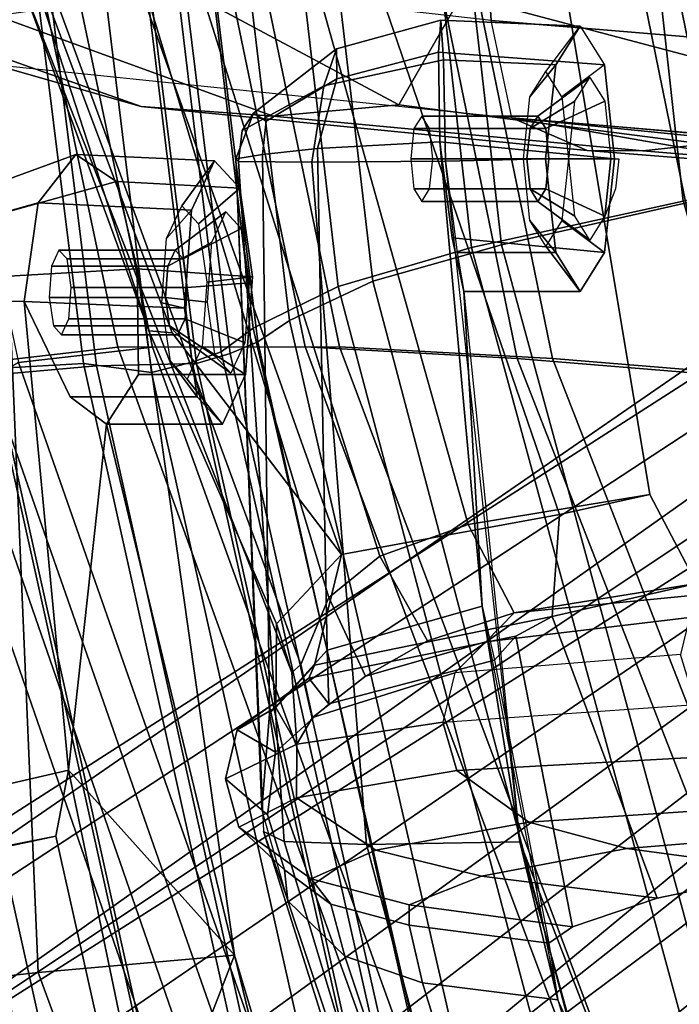
# Model space of a CAD drawing. Units: inches. Extents: x -46 to 60, y -15 to 57.
# Drawn here: x -41 to -40, y 7 to 8 of the extents above; entities that cross this region are included whole.
import ezdxf

# ---------------------------------------------------------------- set-up
doc = ezdxf.new("R2010")
doc.units = ezdxf.units.IN
doc.header["$MEASUREMENT"] = 0
for name, color, linetype in [('SEAT-BACKMAT', 5, 'Continuous'), ('SEAT-BASE', 5, 'Continuous'), ('SEAT-FABRIC', 5, 'Continuous'), ('SEAT-FRAME', 5, 'Continuous')]:
    doc.layers.add(name, color=color, linetype=linetype)

# ---------------------------------------------------------------- blocks, each defined once
blk = doc.blocks.new('1EMBODY_ARMS_0T')
at = {"layer": 'SEAT-BACKMAT'}
for points in [[(-6.9236, -3.9659, 35.5839), (-7.235, -3.9664, 37.1985), (-7.6136, -2.1701, 37.1808), (-7.2987, -2.1566, 35.5669)], [(-7.5562, -2.1701, 37.2434), (-7.1776, -3.9664, 37.2611), (-6.8662, -3.9659, 35.6464), (-7.2413, -2.1566, 35.6294)], [(-6.9236, -3.9659, 35.5839), (-7.2987, -2.1566, 35.5669), (-6.9433, -2.1701, 34.1183), (-6.5708, -3.985, 34.1317)], [(-6.8848, -2.1701, 34.1193), (-7.2413, -2.1566, 35.6294), (-6.8662, -3.9659, 35.6464), (-6.5123, -3.985, 34.1327)], [(-7.4568, -3.9916, 38.8452), (-7.8348, -2.2192, 38.8716), (-7.6136, -2.1701, 37.1808), (-7.235, -3.9664, 37.1985)], [(-7.5562, -2.1701, 37.2434), (-7.7785, -2.2192, 38.9956), (-7.4005, -3.9916, 38.9692), (-7.1776, -3.9664, 37.2611)], [(-6.2318, -4.0129, 32.899), (-6.5708, -3.985, 34.1317), (-6.9433, -2.1701, 34.1183), (-6.6015, -2.1995, 32.885)], [(-6.8848, -2.1701, 34.1193), (-6.5123, -3.985, 34.1327), (-6.1733, -4.0129, 32.9), (-6.543, -2.1995, 32.886)], [(-6.2318, -4.0129, 32.899), (-6.6015, -2.1995, 32.885), (-6.3084, -2.2299, 31.8765), (-5.9363, -4.0329, 31.872)], [(-6.2499, -2.2299, 31.8775), (-6.543, -2.1995, 32.886), (-6.1733, -4.0129, 32.9), (-5.8778, -4.0329, 31.873)], [(-5.6616, -4.0268, 30.9806), (-5.9363, -4.0329, 31.872), (-6.3084, -2.2299, 31.8765), (-6.0369, -2.2459, 31.0195)], [(-7.235, -3.9664, 37.1985), (-6.6889, -5.4803, 36.9615), (-6.9337, -5.4862, 38.6903), (-7.4568, -3.9916, 38.8452)], [(-6.8773, -5.4862, 38.8143), (-6.6315, -5.4803, 37.024), (-7.1776, -3.9664, 37.2611), (-7.4005, -3.9916, 38.9692)], [(-7.235, -3.9664, 37.1985), (-6.9236, -3.9659, 35.5839), (-6.3606, -5.4665, 35.2682), (-6.6889, -5.4803, 36.9615)], [(-6.3031, -5.4665, 35.3307), (-6.8662, -3.9659, 35.6464), (-7.1776, -3.9664, 37.2611), (-6.6315, -5.4803, 37.024)], [(-6.5708, -3.985, 34.1317), (-5.9988, -5.4516, 33.7912), (-6.3606, -5.4665, 35.2682), (-6.9236, -3.9659, 35.5839)], [(-6.3031, -5.4665, 35.3307), (-5.9403, -5.4516, 33.7922), (-6.5123, -3.985, 34.1327), (-6.8662, -3.9659, 35.6464)], [(-7.5554, -4.051, 40.4448), (-7.4568, -3.9916, 38.8452), (-6.9337, -5.4862, 38.6903), (-7.0605, -5.4794, 40.2903)], [(-6.8773, -5.4862, 38.8143), (-7.4005, -3.9916, 38.9692), (-7.499, -4.051, 40.5688), (-7.0042, -5.4794, 40.4143)], [(-6.5708, -3.985, 34.1317), (-6.2318, -4.0129, 32.899), (-5.661, -5.43, 32.5528), (-5.9988, -5.4516, 33.7912)], [(-5.6025, -5.43, 32.5538), (-6.1733, -4.0129, 32.9), (-6.5123, -3.985, 34.1327), (-5.9403, -5.4516, 33.7922)], [(-7.5554, -4.051, 40.4448), (-7.0605, -5.4794, 40.2903), (-7.0042, -5.4794, 40.4143), (-7.499, -4.051, 40.5688)]]:
    blk.add_3dface(points, dxfattribs=at)
at = {"layer": 'SEAT-BASE'}
for points in [[(-7.9282, -5.1837, 4.4452), (-5.8414, -3.8159, 4.7041), (-5.7303, -3.6658, 4.3574), (-7.937, -5.0818, 4.1159)], [(-7.6682, -4.9525, 3.6535), (-7.937, -5.0818, 4.1159), (-5.7303, -3.6658, 4.3574), (-6.1081, -3.8764, 3.8517)], [(-7.9282, -5.1837, 4.4452), (-7.8568, -5.331, 4.6869), (-5.809, -3.8802, 4.9679), (-5.8414, -3.8159, 4.7041)], [(-7.8568, -5.331, 4.6869), (-5.7728, -3.9427, 5.1449), (-5.809, -3.8802, 4.9679), (-7.8568, -5.331, 4.6869)], [(-6.1081, -3.8764, 3.8517), (-5.5742, -4.6113, 3.8517), (-7.0797, -5.7625, 3.6535), (-7.6682, -4.9525, 3.6535)], [(-7.8568, -5.331, 4.6869), (-5.7431, -3.9901, 5.2375), (-5.7728, -3.9427, 5.1449), (-7.8568, -5.331, 4.6869)], [(-5.7431, -3.9901, 5.2375), (-7.8568, -5.331, 4.6869), (-7.7776, -5.4539, 4.79), (-5.7104, -4.0393, 5.3)], [(-5.7104, -4.0393, 5.3), (-7.7776, -5.4539, 4.79), (-7.6799, -5.5798, 4.8268), (-5.6621, -4.1137, 5.3329)], [(-7.6799, -5.5798, 4.8268), (-7.5904, -5.7116, 4.79), (-5.6063, -4.1827, 5.3), (-5.6621, -4.1137, 5.3329)], [(-7.5904, -5.7116, 4.79), (-7.498, -5.8249, 4.6869), (-5.5695, -4.229, 5.2375), (-5.6063, -4.1827, 5.3)], [(-7.498, -5.8249, 4.6869), (-5.5336, -4.2719, 5.1449), (-5.5695, -4.229, 5.2375), (-7.498, -5.8249, 4.6869)], [(-7.498, -5.8249, 4.6869), (-5.4854, -4.3256, 4.9679), (-5.5336, -4.2719, 5.1449)], [(-5.2572, -4.317, 4.3574), (-5.4342, -4.3763, 4.7041), (-7.3799, -5.9383, 4.4452), (-7.2858, -5.9782, 4.1159)], [(-5.2572, -4.317, 4.3574), (-7.2858, -5.9782, 4.1159), (-7.0797, -5.7625, 3.6535), (-5.5742, -4.6113, 3.8517)], [(-5.4854, -4.3256, 4.9679), (-7.498, -5.8249, 4.6869), (-7.3799, -5.9383, 4.4452), (-5.4342, -4.3763, 4.7041)], [(-8.8589, -5.7486, 3.4867), (-7.6682, -4.9525, 3.6535), (-7.0797, -5.7625, 3.6535), (-8.2047, -6.6489, 3.4867)]]:
    blk.add_3dface(points, dxfattribs=at)
at = {"layer": 'SEAT-FABRIC'}
for points in [[(-5.9033, -3.6485, 32.3129), (-6.2948, -3.7236, 33.923), (-6.5448, -1.4544, 33.923), (-6.1533, -1.3273, 32.3129)], [(-5.8414, -3.6374, 32.3038), (-6.0914, -1.3384, 32.3038), (-6.4853, -1.4638, 33.9201), (-6.2353, -3.7141, 33.9201)], [(-6.647, -3.8005, 35.7754), (-6.897, -1.5955, 35.7754), (-6.5448, -1.4544, 33.923), (-6.2948, -3.7236, 33.923)], [(-6.597, -3.796, 35.8317), (-6.2353, -3.7141, 33.9201), (-6.4853, -1.4638, 33.9201), (-6.847, -1.6, 35.8317)], [(-6.647, -3.8005, 35.7754), (-6.8686, -3.8653, 37.3107), (-7.1186, -1.7131, 37.3107), (-6.897, -1.5955, 35.7754)], [(-6.597, -3.796, 35.8317), (-6.847, -1.6, 35.8317), (-7.0611, -1.722, 37.3199), (-6.8111, -3.8565, 37.3199)], [(-7.0099, -3.9345, 38.7004), (-7.2599, -1.8227, 38.7004), (-7.1186, -1.7131, 37.3107), (-6.8686, -3.8653, 37.3107)], [(-6.9496, -3.922, 38.6758), (-6.8111, -3.8565, 37.3199), (-7.0611, -1.722, 37.3199), (-7.1996, -1.8351, 38.6758)], [(-7.0099, -3.9345, 38.7004), (-7.0631, -3.9741, 39.5123), (-7.3131, -1.8866, 39.5123), (-7.2599, -1.8227, 38.7004)], [(-6.9496, -3.922, 38.6758), (-7.1996, -1.8351, 38.6758), (-7.2523, -1.9031, 39.4602), (-7.0023, -3.9576, 39.4602)], [(-7.1116, -3.9914, 39.971), (-7.3616, -1.9324, 39.971), (-7.3131, -1.8866, 39.5123), (-7.0631, -3.9741, 39.5123)], [(-7.0484, -3.9767, 39.9467), (-7.0023, -3.9576, 39.4602), (-7.2523, -1.9031, 39.4602), (-7.2984, -1.9471, 39.9467)], [(-7.1116, -3.9914, 39.971), (-7.1792, -4.0084, 40.2761), (-7.4292, -1.9555, 40.2761), (-7.3616, -1.9324, 39.971)], [(-7.0484, -3.9767, 39.9467), (-7.2984, -1.9471, 39.9467), (-7.3544, -1.9703, 40.2432), (-7.1044, -3.9936, 40.2432)], [(-7.292, -3.9935, 40.6775), (-7.542, -1.988, 40.816), (-7.4292, -1.9555, 40.2761), (-7.1792, -4.0084, 40.2761)], [(-7.292, -3.9935, 40.6775), (-7.4478, -4.0022, 40.7683), (-7.6978, -1.9793, 40.9067), (-7.542, -1.988, 40.816)], [(-7.2703, -3.9971, 40.7382), (-7.5203, -1.9844, 40.8766), (-7.6896, -1.9691, 40.996), (-7.4396, -4.0124, 40.8575)], [(-7.2703, -3.9971, 40.7382), (-7.1044, -3.9936, 40.2432), (-7.3544, -1.9703, 40.2432), (-7.5203, -1.9844, 40.8766)], [(-5.7353, -5.5009, 33.9201), (-6.2353, -3.7141, 33.9201), (-6.597, -3.796, 35.8317), (-6.097, -5.6329, 35.8317)], [(-5.7948, -5.5103, 33.923), (-6.147, -5.6374, 35.7754), (-6.647, -3.8005, 35.7754), (-6.2948, -3.7236, 33.923)], [(-6.3686, -5.7553, 37.3107), (-6.8686, -3.8653, 37.3107), (-6.647, -3.8005, 35.7754), (-6.147, -5.6374, 35.7754)], [(-6.3111, -5.7464, 37.3199), (-6.097, -5.6329, 35.8317), (-6.597, -3.796, 35.8317), (-6.8111, -3.8565, 37.3199)], [(-6.3686, -5.7553, 37.3107), (-6.5724, -5.8398, 38.7004), (-7.0099, -3.9345, 38.7004), (-6.8686, -3.8653, 37.3107)], [(-6.3111, -5.7464, 37.3199), (-6.8111, -3.8565, 37.3199), (-6.9496, -3.922, 38.6758), (-6.5121, -5.8274, 38.6758)], [(-6.5648, -5.9055, 39.4602), (-6.5121, -5.8274, 38.6758), (-6.9496, -3.922, 38.6758), (-7.0023, -3.9576, 39.4602)], [(-6.6256, -5.9219, 39.5123), (-7.0631, -3.9741, 39.5123), (-7.0099, -3.9345, 38.7004), (-6.5724, -5.8398, 38.7004)], [(-6.5648, -5.9055, 39.4602), (-7.0023, -3.9576, 39.4602), (-7.0484, -3.9767, 39.9467), (-6.6109, -5.9237, 39.9467)], [(-6.6256, -5.9219, 39.5123), (-6.6741, -5.9385, 39.971), (-7.1116, -3.9914, 39.971), (-7.0631, -3.9741, 39.5123)], [(-6.6669, -5.9426, 40.2432), (-6.6109, -5.9237, 39.9467), (-7.0484, -3.9767, 39.9467), (-7.1044, -3.9936, 40.2432)], [(-7.0103, -5.9689, 40.5408), (-7.4478, -4.0022, 40.7683), (-7.292, -3.9935, 40.6775), (-6.8545, -5.9602, 40.45)], [(-7.0021, -5.9791, 40.63), (-6.8328, -5.9638, 40.5107), (-7.2703, -3.9971, 40.7382), (-7.4396, -4.0124, 40.8575)], [(-6.7417, -5.9574, 40.2761), (-6.8545, -5.9602, 40.45), (-7.292, -3.9935, 40.6775), (-7.1792, -4.0084, 40.2761)], [(-6.6669, -5.9426, 40.2432), (-7.1044, -3.9936, 40.2432), (-7.2703, -3.9971, 40.7382), (-6.8328, -5.9638, 40.5107)], [(-6.7417, -5.9574, 40.2761), (-7.1792, -4.0084, 40.2761), (-7.1116, -3.9914, 39.971), (-6.6741, -5.9385, 39.971)], [(-7.3369, -5.9762, 40.7683), (-7.7744, -4.0095, 40.9958), (-7.982, -4.0341, 40.992), (-7.5353, -6.0145, 40.7209)], [(-7.0021, -5.9791, 40.63), (-7.4396, -4.0124, 40.8575), (-7.7744, -4.0095, 40.9958), (-7.3369, -5.9762, 40.7683)], [(-7.0103, -5.9689, 40.5408), (-7.1686, -5.9747, 40.5508), (-7.6061, -4.008, 40.7783), (-7.4478, -4.0022, 40.7683)]]:
    blk.add_3dface(points, dxfattribs=at)
at = {"layer": 'SEAT-FRAME'}
for points in [[(-7.3959, -3.3585, 31.0626), (-7.1832, -3.9393, 31.1673), (-7.4209, -3.2068, 31.1808), (-7.4801, -3.0263, 31.0949)], [(-6.6317, -3.1559, 13.0664), (-6.6143, -3.4229, 13.159), (-7.5285, -3.3192, 13.4993), (-7.6644, -3.037, 13.4612)], [(-6.2023, -3.5038, 15.3519), (-6.1708, -3.1559, 15.5194), (-6.7866, -3.0314, 15.8812), (-6.6632, -3.3812, 15.5463)], [(-6.6143, -3.4229, 13.159), (-6.6317, -3.1559, 13.0664), (-3.4614, -3.4034, 12.1671), (-3.4342, -3.6876, 12.2674)], [(-7.1832, -3.9393, 31.1673), (-7.1448, -3.9426, 31.2307), (-7.4209, -3.2068, 31.1808), (-7.1832, -3.9393, 31.1673)], [(-6.8629, -4.3112, 31.3419), (-7.2164, -3.318, 31.3192), (-7.4209, -3.2068, 31.1808), (-7.1448, -3.9426, 31.2307)], [(-8.0884, -3.2277, 14.375), (-7.4419, -3.4958, 13.6998), (-7.1963, -3.5658, 14.262), (-7.7522, -3.3687, 14.821)], [(-6.8937, -3.2319, 15.8192), (-7.1261, -3.3708, 15.5964), (-6.7677, -3.5633, 15.1813), (-6.6632, -3.3812, 15.5463)], [(-6.6143, -3.4229, 13.159), (-7.5285, -3.3192, 13.4993), (-7.4419, -3.4958, 13.6998), (-6.5795, -3.5848, 13.3445)], [(-6.8629, -4.3112, 31.3419), (-6.5006, -4.2449, 31.5068), (-6.802, -3.3644, 31.4873), (-7.2164, -3.318, 31.3192)], [(-6.9097, -3.3453, 30.9547), (-6.495, -3.3416, 31.0263), (-6.3502, -4.2117, 31.0239), (-6.6523, -4.2616, 30.9791)], [(-6.5006, -4.2449, 31.5068), (-6.3502, -4.2117, 31.0239), (-6.495, -3.3416, 31.0263), (-6.802, -3.3644, 31.4873)], [(-6.9456, -4.5074, 31.107), (-7.3959, -3.3585, 31.0626), (-7.3504, -3.3537, 30.9868), (-6.9308, -4.4943, 31.0624)], [(-7.1964, -3.3486, 30.9377), (-6.8841, -4.383, 30.9944), (-6.9308, -4.4943, 31.0624), (-7.3504, -3.3537, 30.9868)], [(-7.1964, -3.3486, 30.9377), (-7.1049, -3.3472, 30.9366), (-6.7992, -4.3143, 30.9745), (-6.8841, -4.383, 30.9944)], [(-6.9097, -3.3453, 30.9547), (-6.6523, -4.2616, 30.9791), (-6.7992, -4.3143, 30.9745), (-7.1049, -3.3472, 30.9366)], [(-6.9767, -3.5818, 14.7094), (-7.4361, -3.4148, 15.1766), (-7.7522, -3.3687, 14.821), (-7.1963, -3.5658, 14.262)], [(-7.4361, -3.4148, 15.1766), (-6.9767, -3.5818, 14.7094), (-6.7677, -3.5633, 15.1813), (-7.1261, -3.3708, 15.5964)], [(-7.3959, -3.3585, 31.0626), (-6.9456, -4.5074, 31.107), (-6.971, -4.4266, 31.2103), (-7.1832, -3.9393, 31.1673)], [(-6.6632, -3.3812, 15.5463), (-6.7677, -3.5633, 15.1813), (-6.2591, -3.6284, 15.0495), (-6.2023, -3.5038, 15.3519)], [(-6.8925, -3.5313, 32.8544), (-6.6936, -3.4881, 32.9332), (-6.6977, -3.422, 32.7793), (-6.8714, -3.4701, 32.7297)], [(-6.6977, -3.422, 32.7793), (-6.7016, -3.4756, 32.6091), (-6.8707, -3.5196, 32.6063), (-6.8714, -3.4701, 32.7297)], [(-6.7016, -3.4756, 32.6091), (-6.6977, -3.422, 32.7793), (-6.4662, -3.432, 32.826), (-6.4258, -3.4967, 32.6752)], [(-6.6977, -3.422, 32.7793), (-6.6936, -3.4881, 32.9332), (-6.5067, -3.4967, 32.9769), (-6.4662, -3.432, 32.826)], [(-6.6143, -3.4229, 13.159), (-3.4342, -3.6876, 12.2674), (-3.3809, -3.8536, 12.4593), (-6.5795, -3.5848, 13.3445)], [(-6.5067, -3.4967, 32.9769), (-6.5495, -3.55, 32.9101), (-6.5229, -3.5074, 32.8108), (-6.4662, -3.432, 32.826)], [(-6.4963, -3.55, 32.7115), (-6.5229, -3.5074, 32.8108), (-6.4662, -3.432, 32.826), (-6.4258, -3.4967, 32.6752)], [(-6.8925, -3.5313, 32.8544), (-6.8714, -3.4701, 32.7297), (-7.0093, -3.5771, 32.6858), (-7.0282, -3.6059, 32.7347)], [(-7.0093, -3.5771, 32.6858), (-6.8714, -3.4701, 32.7297), (-6.8707, -3.5196, 32.6063), (-6.9882, -3.5901, 32.6321)], [(-6.6936, -3.4881, 32.9332), (-6.8925, -3.5313, 32.8544), (-6.9124, -3.6587, 32.8963), (-6.6898, -3.657, 33.0055)], [(-6.7016, -3.4756, 32.6091), (-6.6992, -3.6245, 32.5259), (-6.903, -3.636, 32.5473), (-6.8707, -3.5196, 32.6063)], [(-6.6992, -3.6245, 32.5259), (-6.7016, -3.4756, 32.6091), (-6.4258, -3.4967, 32.6752), (-6.4091, -3.6528, 32.6127)], [(-6.6936, -3.4881, 32.9332), (-6.6898, -3.657, 33.0055), (-6.5234, -3.6528, 33.0393), (-6.5067, -3.4967, 32.9769)], [(-6.5795, -3.5848, 13.3445), (-6.4542, -3.6392, 14.0113), (-7.1963, -3.5658, 14.262), (-7.4419, -3.4958, 13.6998)], [(-6.5234, -3.6528, 33.0393), (-6.5605, -3.6528, 32.9512), (-6.5495, -3.55, 32.9101), (-6.5067, -3.4967, 32.9769)], [(-6.4258, -3.4967, 32.6752), (-6.4963, -3.55, 32.7115), (-6.4853, -3.6528, 32.6704), (-6.4091, -3.6528, 32.6127)], [(-6.9882, -3.5901, 32.6321), (-6.8707, -3.5196, 32.6063), (-6.903, -3.636, 32.5473), (-6.9942, -3.6455, 32.6011)], [(-6.5363, -3.5819, 32.8073), (-6.5492, -3.6027, 32.8557), (-6.4747, -3.5572, 32.9228), (-6.4499, -3.5176, 32.8304)], [(-6.5233, -3.6027, 32.7589), (-6.5363, -3.5819, 32.8073), (-6.4499, -3.5176, 32.8304), (-6.4252, -3.5572, 32.738)], [(-7.0282, -3.6059, 32.7347), (-7.0345, -3.6575, 32.7603), (-6.9124, -3.6587, 32.8963), (-6.8925, -3.5313, 32.8544)], [(-6.9767, -3.5818, 14.7094), (-7.1963, -3.5658, 14.262), (-6.4542, -3.6392, 14.0113), (-6.3615, -3.6399, 14.5046)], [(-6.3615, -3.6399, 14.5046), (-6.2591, -3.6284, 15.0495), (-6.7677, -3.5633, 15.1813), (-6.9767, -3.5818, 14.7094)], [(-6.5492, -3.6027, 32.8557), (-6.5546, -3.6528, 32.8757), (-6.4849, -3.6528, 32.961), (-6.4747, -3.5572, 32.9228)], [(-6.5179, -3.6528, 32.7388), (-6.5233, -3.6027, 32.7589), (-6.4252, -3.5572, 32.738), (-6.4149, -3.6528, 32.6998)], [(-7.0386, -3.6528, 32.6726), (-7.0345, -3.6575, 32.7603), (-7.0282, -3.6059, 32.7347), (-7.0093, -3.5771, 32.6858)], [(-7.0093, -3.5771, 32.6858), (-6.9882, -3.5901, 32.6321), (-6.9942, -3.6455, 32.6011), (-7.0386, -3.6528, 32.6726)], [(-6.7294, -3.5819, 32.7555), (-6.7424, -3.6027, 32.8039), (-6.5492, -3.6027, 32.8557), (-6.5363, -3.5819, 32.8073)], [(-6.7165, -3.6027, 32.7071), (-6.7294, -3.5819, 32.7555), (-6.5363, -3.5819, 32.8073), (-6.5233, -3.6027, 32.7589)], [(-3.3809, -3.8536, 12.4593), (-3.3943, -3.8615, 12.4847), (-3.6595, -3.8396, 12.5589), (-6.5795, -3.5848, 13.3445)], [(-4.068, -3.8339, 12.8535), (-3.9014, -3.8357, 12.6795), (-3.6595, -3.8396, 12.5589), (-6.5795, -3.5848, 13.3445)], [(-4.1929, -3.8251, 13.1401), (-6.5795, -3.5848, 13.3445), (-4.068, -3.8339, 12.8535), (-4.1453, -3.8284, 12.99)], [(-6.1064, -3.6671, 13.6732), (-6.5795, -3.5848, 13.3445), (-4.1929, -3.8251, 13.1401), (-5.8084, -3.6915, 13.5494)], [(-6.4542, -3.6392, 14.0113), (-6.5795, -3.5848, 13.3445), (-6.1064, -3.6671, 13.6732), (-6.2298, -3.6569, 13.9722)], [(-6.7424, -3.6027, 32.8039), (-6.7478, -3.6528, 32.8239), (-6.5546, -3.6528, 32.8757), (-6.5492, -3.6027, 32.8557)], [(-6.7111, -3.6528, 32.687), (-6.7165, -3.6027, 32.7071), (-6.5233, -3.6027, 32.7589), (-6.5179, -3.6528, 32.7388)], [(-6.903, -3.636, 32.5473), (-6.8869, -4.4707, 32.4736), (-6.983, -4.5761, 32.5298), (-6.9942, -3.6455, 32.6011)], [(-6.903, -3.636, 32.5473), (-6.6992, -3.6245, 32.5259), (-6.6292, -4.3973, 32.4559), (-6.8869, -4.4707, 32.4736)], [(-6.6292, -4.3973, 32.4559), (-6.6992, -3.6245, 32.5259), (-6.6787, -3.7843, 32.5996), (-6.6594, -3.8737, 32.7742)], [(-6.6787, -3.7843, 32.5996), (-6.6992, -3.6245, 32.5259), (-6.4091, -3.6528, 32.6127), (-6.4258, -3.809, 32.6752)], [(-6.3615, -3.6399, 14.5046), (-6.1224, -3.6598, 14.4252), (-6.0256, -3.6628, 14.5752), (-6.2591, -3.6284, 15.0495)], [(-7.3678, -3.7263, 35.8048), (-7.3048, -3.6456, 35.668), (-7.4692, -3.7059, 35.6166), (-7.5048, -3.7647, 35.7235)], [(-7.4692, -3.7059, 35.6166), (-7.3048, -3.6456, 35.668), (-7.2373, -3.6909, 35.5134), (-7.4165, -3.7406, 35.5011)], [(-7.3678, -3.7263, 35.8048), (-7.1126, -3.7386, 35.871), (-7.0744, -3.656, 35.7285), (-7.3048, -3.6456, 35.668)], [(-7.3048, -3.6456, 35.668), (-7.0744, -3.656, 35.7285), (-7.0323, -3.7018, 35.5714), (-7.2373, -3.6909, 35.5134)], [(-7.0386, -3.6528, 32.6726), (-6.9942, -3.6455, 32.6011), (-6.983, -4.5761, 32.5298), (-6.9955, -4.7357, 32.5706)], [(-6.9583, -4.7888, 32.7118), (-7.0345, -3.6575, 32.7603), (-7.0386, -3.6528, 32.6726), (-6.9929, -4.7723, 32.5925)], [(-6.952, -4.8875, 32.5443), (-6.9955, -4.7357, 32.5706), (-7.0386, -3.6528, 32.6726), (-6.9929, -4.7723, 32.5925)], [(-6.7478, -3.6528, 32.8239), (-6.7424, -3.7029, 32.8039), (-6.5492, -3.7029, 32.8557), (-6.5546, -3.6528, 32.8757)], [(-6.7165, -3.7029, 32.7071), (-6.7111, -3.6528, 32.687), (-6.5179, -3.6528, 32.7388), (-6.5233, -3.7029, 32.7589)], [(-6.6898, -3.657, 33.0055), (-6.6706, -3.809, 32.9329), (-6.5067, -3.809, 32.9769), (-6.5234, -3.6528, 33.0393)], [(-6.5067, -3.809, 32.9769), (-6.5495, -3.7556, 32.9101), (-6.5605, -3.6528, 32.9512), (-6.5234, -3.6528, 33.0393)], [(-6.5546, -3.6528, 32.8757), (-6.5492, -3.7029, 32.8557), (-6.4747, -3.7484, 32.9228), (-6.4849, -3.6528, 32.961)], [(-6.5233, -3.7029, 32.7589), (-6.5179, -3.6528, 32.7388), (-6.4149, -3.6528, 32.6998), (-6.4252, -3.7484, 32.738)], [(-6.4091, -3.6528, 32.6127), (-6.4853, -3.6528, 32.6704), (-6.4963, -3.7556, 32.7115), (-6.4258, -3.809, 32.6752)], [(-6.1224, -3.6598, 14.4252), (-6.3615, -3.6399, 14.5046), (-6.4542, -3.6392, 14.0113), (-6.216, -3.6579, 14.0796)], [(-6.4542, -3.6392, 14.0113), (-6.2298, -3.6569, 13.9722), (-6.216, -3.6579, 14.0796), (-6.4542, -3.6392, 14.0113)], [(-6.4252, -3.7484, 32.738), (-6.4149, -3.6528, 32.6998), (-6.4018, -3.6528, 32.7699), (-6.4072, -3.7029, 32.7899)], [(-7.1126, -3.7386, 35.871), (-7.1539, -3.7853, 35.7985), (-7.1288, -3.731, 35.7048), (-7.0744, -3.656, 35.7285)], [(-7.0744, -3.656, 35.7285), (-7.1288, -3.731, 35.7048), (-7.1011, -3.7611, 35.6013), (-7.0323, -3.7018, 35.5714)], [(-6.9583, -4.7888, 32.7118), (-6.8216, -4.7936, 32.8448), (-6.9124, -3.6587, 32.8963), (-7.0345, -3.6575, 32.7603)], [(-6.5663, -4.7896, 32.9744), (-6.6898, -3.657, 33.0055), (-6.9124, -3.6587, 32.8963), (-6.8216, -4.7936, 32.8448)], [(-6.5663, -4.7896, 32.9744), (-6.6898, -3.657, 33.0055), (-6.6706, -3.809, 32.9329), (-6.6594, -3.8737, 32.7742)], [(-7.4165, -3.7406, 35.5011), (-7.2373, -3.6909, 35.5134), (-7.2028, -3.8362, 35.4312), (-7.4171, -3.8482, 35.4316)], [(-7.2373, -3.6909, 35.5134), (-7.0323, -3.7018, 35.5714), (-7.0109, -3.8493, 35.4916), (-7.2028, -3.8362, 35.4312)], [(-7.0323, -3.7018, 35.5714), (-7.1011, -3.7611, 35.6013), (-7.087, -3.8582, 35.5488), (-7.0109, -3.8493, 35.4916)], [(-6.7424, -3.7029, 32.8039), (-6.7294, -3.7237, 32.7555), (-6.5363, -3.7237, 32.8073), (-6.5492, -3.7029, 32.8557)], [(-6.7294, -3.7237, 32.7555), (-6.7165, -3.7029, 32.7071), (-6.5233, -3.7029, 32.7589), (-6.5363, -3.7237, 32.8073)], [(-6.5492, -3.7029, 32.8557), (-6.5363, -3.7237, 32.8073), (-6.4499, -3.788, 32.8304), (-6.4747, -3.7484, 32.9228)], [(-6.5363, -3.7237, 32.8073), (-6.5233, -3.7029, 32.7589), (-6.4252, -3.7484, 32.738), (-6.4499, -3.788, 32.8304)], [(-7.3908, -3.8904, 35.8558), (-7.3678, -3.7263, 35.8048), (-7.5048, -3.7647, 35.7235), (-7.5224, -3.8887, 35.7656)], [(-7.3908, -3.8904, 35.8558), (-7.1244, -3.9013, 35.9152), (-7.1126, -3.7386, 35.871), (-7.3678, -3.7263, 35.8048)], [(-7.1244, -3.9013, 35.9152), (-7.1617, -3.8924, 35.8277), (-7.1539, -3.7853, 35.7985), (-7.1126, -3.7386, 35.871)], [(-7.1398, -3.8049, 35.6927), (-7.1521, -3.8315, 35.7384), (-7.0788, -3.7916, 35.8104), (-7.0555, -3.741, 35.7232)], [(-7.1263, -3.8196, 35.6423), (-7.1398, -3.8049, 35.6927), (-7.0555, -3.741, 35.7232), (-7.0297, -3.7691, 35.6269)], [(-6.4662, -3.8737, 32.826), (-6.5229, -3.7982, 32.8108), (-6.5495, -3.7556, 32.9101), (-6.5067, -3.809, 32.9769)], [(-6.4258, -3.809, 32.6752), (-6.4963, -3.7556, 32.7115), (-6.5229, -3.7982, 32.8108), (-6.4662, -3.8737, 32.826)], [(-7.1195, -3.867, 35.6167), (-7.1263, -3.8196, 35.6423), (-7.0297, -3.7691, 35.6269), (-7.0166, -3.8594, 35.5781)], [(-6.6594, -3.8737, 32.7742), (-6.6787, -3.7843, 32.5996), (-6.4258, -3.809, 32.6752), (-6.4662, -3.8737, 32.826)], [(-7.1521, -3.8315, 35.7384), (-7.1559, -3.8837, 35.7526), (-7.0861, -3.8912, 35.8375), (-7.0788, -3.7916, 35.8104)], [(-7.333, -3.8049, 35.6409), (-7.3453, -3.8315, 35.6866), (-7.1521, -3.8315, 35.7384), (-7.1398, -3.8049, 35.6927)], [(-7.3195, -3.8196, 35.5905), (-7.333, -3.8049, 35.6409), (-7.1398, -3.8049, 35.6927), (-7.1263, -3.8196, 35.6423)], [(-6.6706, -3.809, 32.9329), (-6.6594, -3.8737, 32.7742), (-6.4662, -3.8737, 32.826), (-6.5067, -3.809, 32.9769)], [(-7.3453, -3.8315, 35.6866), (-7.3491, -3.8837, 35.7009), (-7.1559, -3.8837, 35.7526), (-7.1521, -3.8315, 35.7384)], [(-7.3126, -3.867, 35.5649), (-7.3195, -3.8196, 35.5905), (-7.1263, -3.8196, 35.6423), (-7.1195, -3.867, 35.6167)], [(-7.4171, -3.8482, 35.4316), (-7.3676, -5.0069, 35.2661), (-7.5983, -5.0321, 35.3232), (-7.5601, -3.865, 35.4921)], [(-7.4171, -3.8482, 35.4316), (-7.2028, -3.8362, 35.4312), (-7.0411, -4.9777, 35.2933), (-7.3676, -5.0069, 35.2661)], [(-7.0411, -4.9777, 35.2933), (-7.2028, -3.8362, 35.4312), (-7.2006, -4.012, 35.4882), (-7.2541, -4.0946, 35.6265)], [(-7.2028, -3.8362, 35.4312), (-7.0109, -3.8493, 35.4916), (-7.0228, -4.012, 35.5359), (-7.2006, -4.012, 35.4882)], [(-7.0109, -3.8493, 35.4916), (-7.087, -3.8582, 35.5488), (-7.0948, -3.9653, 35.5779), (-7.0228, -4.012, 35.5359)], [(-7.1233, -3.9192, 35.6309), (-7.1195, -3.867, 35.6167), (-7.0166, -3.8594, 35.5781), (-7.0239, -3.959, 35.6052)], [(-7.3165, -3.9192, 35.5791), (-7.3126, -3.867, 35.5649), (-7.1195, -3.867, 35.6167), (-7.1233, -3.9192, 35.6309)], [(-6.6292, -4.3973, 32.4559), (-6.6594, -3.8737, 32.7742), (-6.5663, -4.7896, 32.9744), (-6.6292, -4.3973, 32.4559)], [(-7.3169, -4.67, 35.8036), (-7.3908, -3.8904, 35.8558), (-7.5224, -3.8887, 35.7656), (-7.5503, -4.7241, 35.664)], [(-7.3141, -4.0488, 35.7789), (-7.103, -4.0488, 35.8354), (-7.1244, -3.9013, 35.9152), (-7.3908, -3.8904, 35.8558)], [(-7.3141, -4.0488, 35.7789), (-7.3908, -3.8904, 35.8558), (-7.3169, -4.67, 35.8036), (-7.2541, -4.0946, 35.6265)], [(-7.3491, -3.8837, 35.7009), (-7.3422, -3.931, 35.6752), (-7.149, -3.931, 35.727), (-7.1559, -3.8837, 35.7526)], [(-7.103, -4.0488, 35.8354), (-7.1476, -3.9895, 35.7751), (-7.1617, -3.8924, 35.8277), (-7.1244, -3.9013, 35.9152)], [(-7.1559, -3.8837, 35.7526), (-7.149, -3.931, 35.727), (-7.073, -3.9815, 35.7886), (-7.0861, -3.8912, 35.8375)], [(-7.3422, -3.931, 35.6752), (-7.3287, -3.9457, 35.6248), (-7.1355, -3.9457, 35.6766), (-7.149, -3.931, 35.727)], [(-7.3287, -3.9457, 35.6248), (-7.3165, -3.9192, 35.5791), (-7.1233, -3.9192, 35.6309), (-7.1355, -3.9457, 35.6766)], [(-7.149, -3.931, 35.727), (-7.1355, -3.9457, 35.6766), (-7.0472, -4.0096, 35.6924), (-7.073, -3.9815, 35.7886)], [(-7.1355, -3.9457, 35.6766), (-7.1233, -3.9192, 35.6309), (-7.0239, -3.959, 35.6052), (-7.0472, -4.0096, 35.6924)], [(-7.1448, -3.9426, 31.2307), (-7.1832, -3.9393, 31.1673), (-6.971, -4.4266, 31.2103), (-6.8629, -4.3112, 31.3419)], [(-7.6061, -4.008, 40.7783), (-7.1686, -5.9747, 40.5508), (-7.456, -5.8965, 40.6821), (-7.8939, -3.955, 40.9479)], [(-7.0228, -4.012, 35.5359), (-7.0948, -3.9653, 35.5779), (-7.1199, -4.0197, 35.6717), (-7.0609, -4.0946, 35.6783)], [(-7.0609, -4.0946, 35.6783), (-7.1199, -4.0197, 35.6717), (-7.1476, -3.9895, 35.7751), (-7.103, -4.0488, 35.8354)], [(-7.2006, -4.012, 35.4882), (-7.0228, -4.012, 35.5359), (-7.0609, -4.0946, 35.6783), (-7.2541, -4.0946, 35.6265)], [(-7.2541, -4.0946, 35.6265), (-7.0609, -4.0946, 35.6783), (-7.103, -4.0488, 35.8354), (-7.3141, -4.0488, 35.7789)], [(-7.3169, -4.67, 35.8036), (-7.0411, -4.9777, 35.2933), (-7.2541, -4.0946, 35.6265)], [(-6.6523, -4.2616, 30.9791), (-6.3502, -4.2117, 31.0239), (-6.2727, -4.3595, 30.8739), (-6.5757, -4.4085, 30.8328)], [(-6.5006, -4.2449, 31.5068), (-6.5127, -4.4147, 31.6526), (-6.2727, -4.3595, 30.8739), (-6.3502, -4.2117, 31.0239)], [(-6.5006, -4.2449, 31.5068), (-6.8629, -4.3112, 31.3419), (-6.9079, -4.4953, 31.4532), (-6.5127, -4.4147, 31.6526)], [(-6.6523, -4.2616, 30.9791), (-6.5757, -4.4085, 30.8328), (-6.7199, -4.455, 30.8383), (-6.7992, -4.3143, 30.9745)], [(-6.971, -4.4266, 31.2103), (-6.9722, -4.5659, 31.2838), (-6.9079, -4.4953, 31.4532), (-6.8629, -4.3112, 31.3419)], [(-6.8841, -4.383, 30.9944), (-6.7992, -4.3143, 30.9745), (-6.7199, -4.455, 30.8383), (-6.8231, -4.5137, 30.8897)], [(-6.5757, -4.4085, 30.8328), (-6.2727, -4.3595, 30.8739), (-6.0416, -4.341, 30.3799), (-6.1961, -4.3714, 30.2873)], [(-6.5757, -4.4085, 30.8328), (-6.1961, -4.3714, 30.2873), (-6.2841, -4.416, 30.1832), (-6.6228, -4.4568, 30.5956)], [(-6.2727, -4.3595, 30.8739), (-6.5127, -4.4147, 31.6526), (-6.3379, -4.8831, 31.3283), (-6.116, -4.8373, 30.7065)], [(-6.8841, -4.383, 30.9944), (-6.8231, -4.5137, 30.8897), (-6.911, -4.5824, 31.0323), (-6.9308, -4.4943, 31.0624)], [(-6.6292, -4.3973, 32.4559), (-6.6087, -4.487, 32.3466), (-6.8841, -4.56, 32.3678), (-6.8869, -4.4707, 32.4736)], [(-6.5033, -5.0522, 32.429), (-6.6292, -4.3973, 32.4559), (-6.5663, -4.7896, 32.9744), (-6.5033, -5.0522, 32.429)], [(-6.6087, -4.487, 32.3466), (-6.5182, -4.9578, 32.3351), (-6.5033, -5.0522, 32.429), (-6.6292, -4.3973, 32.4559)], [(-6.9176, -4.5171, 31.8895), (-6.5729, -4.447, 31.9884), (-6.5127, -4.4147, 31.6526), (-6.9079, -4.4953, 31.4532)], [(-6.7199, -4.455, 30.8383), (-6.5757, -4.4085, 30.8328), (-6.6228, -4.4568, 30.5956), (-6.8231, -4.5137, 30.8897)], [(-6.299, -4.4775, 30.0877), (-6.6747, -4.5083, 30.5788), (-6.6228, -4.4568, 30.5956), (-6.2841, -4.416, 30.1832)], [(-6.5729, -4.447, 31.9884), (-6.4785, -4.931, 31.9728), (-6.3379, -4.8831, 31.3283), (-6.5127, -4.4147, 31.6526)], [(-6.971, -4.4266, 31.2103), (-6.9456, -4.5074, 31.107), (-6.9375, -4.6269, 31.1103), (-6.9722, -4.5659, 31.2838)], [(-6.8841, -4.56, 32.3678), (-6.6087, -4.487, 32.3466), (-6.5729, -4.447, 31.9884), (-6.9176, -4.5171, 31.8895)], [(-6.5729, -4.447, 31.9884), (-6.6087, -4.487, 32.3466), (-6.5182, -4.9578, 32.3351), (-6.4785, -4.931, 31.9728)], [(-6.983, -4.5761, 32.5298), (-6.8869, -4.4707, 32.4736), (-6.8841, -4.56, 32.3678), (-6.9728, -4.6399, 32.4388)], [(-6.911, -4.5824, 31.0323), (-6.8231, -4.5137, 30.8897), (-6.6228, -4.4568, 30.5956), (-6.6747, -4.5083, 30.5788)], [(-6.6943, -4.5903, 30.5676), (-6.2735, -4.5609, 30.0265), (-6.299, -4.4775, 30.0877), (-6.6747, -4.5083, 30.5788)], [(-7.0367, -4.603, 31.8498), (-6.9176, -4.5171, 31.8895), (-6.9079, -4.4953, 31.4532), (-6.9722, -4.5659, 31.2838)], [(-6.9456, -4.5074, 31.107), (-6.9308, -4.4943, 31.0624), (-6.911, -4.5824, 31.0323), (-6.9375, -4.6269, 31.1103)], [(-6.8841, -4.56, 32.3678), (-6.9176, -4.5171, 31.8895), (-7.0367, -4.603, 31.8498), (-6.9728, -4.6399, 32.4388)], [(-6.6747, -4.5083, 30.5788), (-6.6943, -4.5903, 30.5676), (-6.9375, -4.6269, 31.1103), (-6.911, -4.5824, 31.0323)], [(-7.0367, -4.603, 31.8498), (-6.9722, -4.5659, 31.2838), (-6.9375, -4.6269, 31.1103), (-7.0561, -4.6844, 31.838)], [(-6.6943, -4.5903, 30.5676), (-6.2735, -4.5609, 30.0265), (-6.2587, -4.6478, 30.0408), (-6.6714, -4.6709, 30.5671)], [(-6.983, -4.5761, 32.5298), (-6.9728, -4.6399, 32.4388), (-6.9858, -4.7446, 32.5054), (-6.9955, -4.7357, 32.5706)], [(-6.9858, -4.7446, 32.5054), (-6.9728, -4.6399, 32.4388), (-7.0367, -4.603, 31.8498), (-7.0561, -4.6844, 31.838)], [(-6.6943, -4.5903, 30.5676), (-6.6714, -4.6709, 30.5671), (-6.9376, -4.7163, 31.1799), (-6.9375, -4.6269, 31.1103)], [(-7.0561, -4.6844, 31.838), (-6.9375, -4.6269, 31.1103), (-6.9376, -4.7163, 31.1799), (-7.0336, -4.7651, 31.8392)], [(-6.2202, -4.7345, 30.1593), (-6.5513, -4.7568, 30.5944), (-6.6714, -4.6709, 30.5671), (-6.2587, -4.6478, 30.0408)], [(-7.5813, -4.8314, 35.7484), (-7.338, -4.7798, 35.8953), (-7.3169, -4.67, 35.8036), (-7.5503, -4.7241, 35.664)], [(-7.338, -4.7798, 35.8953), (-7.2328, -5.2503, 35.8369), (-7.1788, -5.3339, 35.7485), (-7.3169, -4.67, 35.8036)], [(-7.0411, -4.9777, 35.2933), (-7.3169, -4.67, 35.8036), (-7.1788, -5.3339, 35.7485)], [(-7.0336, -4.7651, 31.8392), (-6.958, -4.8362, 32.4806), (-6.9858, -4.7446, 32.5054), (-7.0561, -4.6844, 31.838)], [(-6.5513, -4.7568, 30.5944), (-6.8059, -4.8034, 31.2088), (-6.9376, -4.7163, 31.1799), (-6.6714, -4.6709, 30.5671)], [(-6.9132, -4.8507, 31.8636), (-7.0336, -4.7651, 31.8392), (-6.9376, -4.7163, 31.1799), (-6.8059, -4.8034, 31.2088)], [(-6.952, -4.8875, 32.5443), (-6.9955, -4.7357, 32.5706), (-6.9858, -4.7446, 32.5054), (-6.958, -4.8362, 32.4806)], [(-6.2202, -4.7345, 30.1593), (-6.1245, -4.7788, 30.2657), (-6.3886, -4.8003, 30.6355), (-6.5513, -4.7568, 30.5944)], [(-7.0336, -4.7651, 31.8392), (-6.9132, -4.8507, 31.8636), (-6.8808, -4.8931, 32.404), (-6.958, -4.8362, 32.4806)], [(-6.5513, -4.7568, 30.5944), (-6.3886, -4.8003, 30.6355), (-6.6302, -4.8465, 31.2527), (-6.8059, -4.8034, 31.2088)], [(-7.338, -4.7798, 35.8953), (-7.5813, -4.8314, 35.7484), (-7.8709, -4.8946, 36.539), (-7.5541, -4.8228, 36.5681)], [(-7.338, -4.7798, 35.8953), (-7.5541, -4.8228, 36.5681), (-7.4923, -5.3466, 37.1047), (-7.2328, -5.2503, 35.8369)], [(-6.7094, -5.6721, 32.5996), (-6.6818, -5.7066, 32.6859), (-6.9583, -4.7888, 32.7118), (-6.9929, -4.7723, 32.5925)], [(-6.9929, -4.7723, 32.5925), (-6.952, -4.8875, 32.5443), (-6.6906, -5.6686, 32.5484), (-6.7094, -5.6721, 32.5996)], [(-5.9542, -4.8125, 30.3727), (-6.116, -4.8373, 30.7065), (-6.3886, -4.8003, 30.6355), (-6.1245, -4.7788, 30.2657)], [(-6.5377, -5.8534, 32.7752), (-6.8216, -4.7936, 32.8448), (-6.9583, -4.7888, 32.7118), (-6.6818, -5.7066, 32.6859)], [(-6.5377, -5.8534, 32.7752), (-6.2618, -5.8896, 32.9167), (-6.5663, -4.7896, 32.9744), (-6.8216, -4.7936, 32.8448)], [(-6.5033, -5.0522, 32.429), (-6.5663, -4.7896, 32.9744), (-6.2403, -5.6324, 32.6859), (-6.5033, -5.0522, 32.429)], [(-6.5663, -4.7896, 32.9744), (-6.2618, -5.8896, 32.9167), (-6.2807, -5.6971, 32.8368), (-6.2403, -5.6324, 32.6859)], [(-6.9132, -4.8507, 31.8636), (-6.8059, -4.8034, 31.2088), (-6.6302, -4.8465, 31.2527), (-6.7506, -4.8941, 31.9032)], [(-6.116, -4.8373, 30.7065), (-6.3379, -4.8831, 31.3283), (-6.6302, -4.8465, 31.2527), (-6.3886, -4.8003, 30.6355)], [(-6.8808, -4.8931, 32.404), (-6.8572, -4.9793, 32.4802), (-6.952, -4.8875, 32.5443), (-6.958, -4.8362, 32.4806)], [(-6.4785, -4.931, 31.9728), (-6.7506, -4.8941, 31.9032), (-6.6302, -4.8465, 31.2527), (-6.3379, -4.8831, 31.3283)], [(-7.299, -5.5727, 39.7249), (-7.4609, -4.8531, 39.6321), (-7.6204, -4.857, 39.625), (-7.4243, -5.5763, 39.7163)], [(-6.7506, -4.8941, 31.9032), (-6.7502, -4.9279, 32.3511), (-6.8808, -4.8931, 32.404), (-6.9132, -4.8507, 31.8636)], [(-6.8572, -4.9793, 32.4802), (-6.6204, -5.6918, 32.4908), (-6.6906, -5.6686, 32.5484), (-6.952, -4.8875, 32.5443)], [(-6.8808, -4.8931, 32.404), (-6.7502, -4.9279, 32.3511), (-6.7283, -5.0242, 32.4367), (-6.8572, -4.9793, 32.4802)], [(-6.7506, -4.8941, 31.9032), (-6.4785, -4.931, 31.9728), (-6.5182, -4.9578, 32.3351), (-6.7502, -4.9279, 32.3511)], [(-6.5182, -4.9578, 32.3351), (-6.5033, -5.0522, 32.429), (-6.7283, -5.0242, 32.4367), (-6.7502, -4.9279, 32.3511)], [(-7.0411, -4.9777, 35.2933), (-6.7086, -6.0905, 35.2467), (-6.9678, -6.095, 35.2551), (-7.3676, -5.0069, 35.2661)], [(-7.1788, -5.3339, 35.7485), (-6.8179, -5.896, 35.4916), (-7.0411, -4.9777, 35.2933)], [(-6.748, -5.9353, 35.3401), (-6.7086, -6.0905, 35.2467), (-7.0411, -4.9777, 35.2933), (-6.8179, -5.896, 35.4916)], [(-6.8572, -4.9793, 32.4802), (-6.7283, -5.0242, 32.4367), (-6.4767, -5.8425, 32.4607), (-6.6204, -5.6918, 32.4908)], [(-7.5983, -5.0321, 35.3232), (-7.3676, -5.0069, 35.2661), (-6.9678, -6.095, 35.2551), (-7.15, -5.9513, 35.2774)], [(-6.5033, -5.0522, 32.429), (-6.2682, -5.8411, 32.4393), (-6.4767, -5.8425, 32.4607), (-6.7283, -5.0242, 32.4367)], [(-7.5983, -5.0321, 35.3232), (-7.15, -5.9513, 35.2774), (-7.2514, -5.9329, 35.368), (-7.6391, -5.0424, 35.3963)], [(-7.6341, -5.0866, 35.4461), (-7.2514, -5.9329, 35.368), (-7.6391, -5.0424, 35.3963)], [(-6.5033, -5.0522, 32.429), (-6.2682, -5.8411, 32.4393), (-6.1999, -5.6971, 32.535), (-6.2403, -5.6324, 32.6859)]]:
    blk.add_3dface(points, dxfattribs=at)

msp = doc.modelspace()

# ---------------------------------------------------------------- block references
msp.add_blockref('1EMBODY_ARMS_0T', (-33.2177, 11.8192))

doc.saveas('drawing.dxf')
